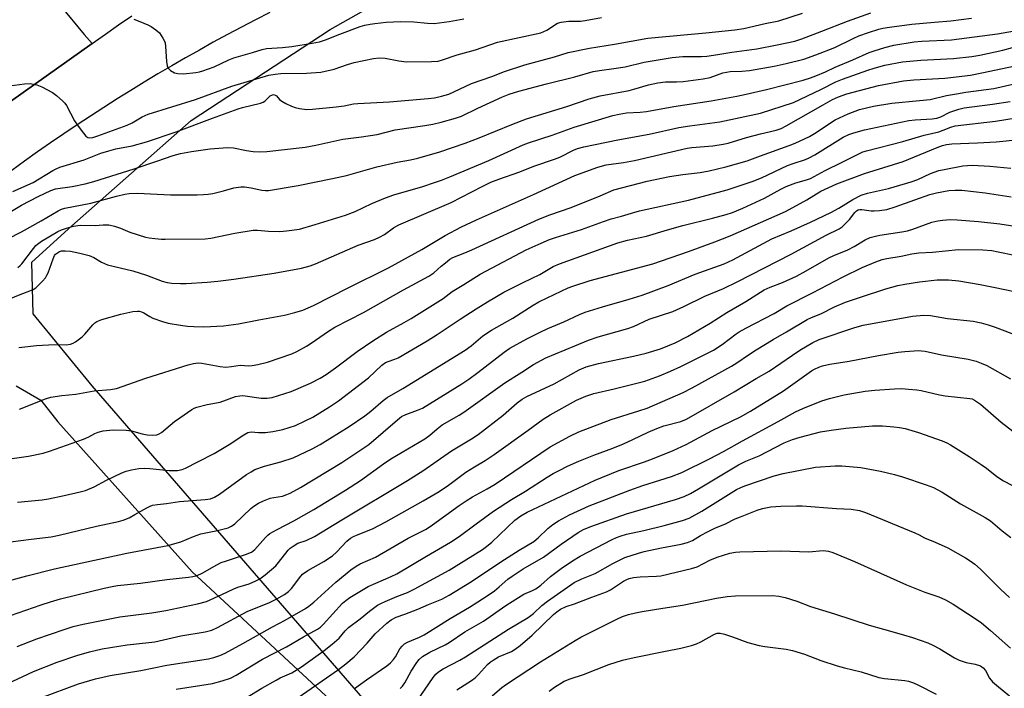
# Model space of a CAD drawing. Units: inches. Extents: x 1261770 to 1267770, y 589449 to 593450.
# Drawn here: x 1264897 to 1265202, y 589971 to 590179 of the extents above; entities that cross this region are included whole.
import ezdxf

# ---------------------------------------------------------------- set-up
doc = ezdxf.new("R2010")
doc.units = ezdxf.units.IN
doc.header["$MEASUREMENT"] = 0
for name, color, linetype in [('NTRL-Farm Land', 3, 'Continuous'), ('NTRL-Trees', 3, 'Continuous'), ('TRANS-Road', 130, 'Continuous'), ('Undefined', 1, 'Continuous')]:
    doc.layers.add(name, color=color, linetype=linetype)

msp = doc.modelspace()

# ---------------------------------------------------------------- linework, layer by layer
at = {"layer": 'NTRL-Farm Land'}
msp.add_lwpolyline([(1264895.92, 590065.35), (1264903.58, 590060.88), (1264908.86, 590054.14), (1264950.47, 590007.61), (1265004.81, 589957.26), (1265026.65, 589928.72), (1265034.97, 589919.18), (1265042.72, 589905.65), (1265046.42, 589900.35), (1265056.59, 589897.26), (1265064.76, 589897.83), (1265096.1, 589907.16), (1265125.08, 589915.38), (1265154.79, 589921.64), (1265185.91, 589922.41), (1265228.76, 589910.07)], dxfattribs=at)
at = {"layer": 'NTRL-Trees'}
msp.add_lwpolyline([(1265832, 589897.6), (1265759.63, 589902.32), (1265677.66, 589970.41), (1265583.08, 590015.81), (1265497.33, 590044.82), (1265407.79, 590042.3), (1265310.9, 590004.89), (1265301.86, 589946.45), (1265269.07, 589918.71), (1265204.76, 589922.49), (1265107.31, 589928.23), (1265033.59, 589933.55), (1264919.51, 590065.35), (1264901.22, 590087.7), (1264900.77, 590103.69), (1264913.15, 590115.01), (1264950.22, 590147.69), (1264993.27, 590175.92), (1265037.84, 590201.11)], dxfattribs=at)
at = {"layer": 'TRANS-Road'}
for points in [[(1264974.58, 590181.14), (1264970.18, 590178.88), (1264965.79, 590176.6), (1264961.43, 590174.28), (1264957.08, 590171.91), (1264952.76, 590169.51), (1264948.45, 590167.08), (1264944.17, 590164.6), (1264939.91, 590162.09), (1264935.67, 590159.54), (1264931.46, 590156.96), (1264927.26, 590154.34), (1264923.09, 590151.69), (1264918.94, 590148.99), (1264914.81, 590146.27), (1264910.71, 590143.51), (1264906.63, 590140.71), (1264902.58, 590137.87), (1264898.55, 590135.01), (1264894.54, 590132.11)], [(1264463.12, 589582.18), (1264518.65, 589668.41), (1264582.11, 589768.7), (1264645.11, 589865.11), (1264683.06, 589923.11), (1264711.65, 589967.23), (1264736.62, 590003.94), (1264762.3, 590036.7), (1264787.15, 590066.11), (1264811.47, 590089.21), (1264847.69, 590117.2), (1264867.78, 590133.36), (1264883.71, 590146.18), (1264919.54, 590171.57), (1264923.6, 590174.45), (1264927.69, 590177.28), (1264931.82, 590180.07)]]:
    msp.add_lwpolyline(points, dxfattribs=at)
msp.add_polyline3d([(1264909.67, 590183.26, 0), (1264917, 590174.32, 0), (1264919.54, 590171.57, 0), (1264883.71, 590146.18, 0), (1264867.78, 590133.36, 0), (1264869.6, 590139.61, 0), (1264868.89, 590147.77, 0), (1264867.73, 590155.58, 0), (1264866.27, 590159.7, 0), (1264860.62, 590166.84, 0), (1264851.64, 590173.09, 0), (1264838.74, 590178.27, 0), (1264835.46, 590178.94, 0)], dxfattribs=at)
at = {"layer": 'Undefined'}
for points, elevation in [([(1264887.83, 590115.62), (1264897.62, 590121.38), (1264902.77, 590124.05), (1264906.64, 590125.93), (1264908.12, 590126.4), (1264913.3, 590127.18), (1264917.33, 590128.02), (1264920.03, 590128.72), (1264932.57, 590132.63), (1264939.57, 590134.99), (1264944.6, 590136.78), (1264946.88, 590137.44), (1264950.26, 590138.06), (1264956.14, 590138.86), (1264961.52, 590139.22), (1264963.38, 590139.11), (1264967.4, 590138.3), (1264969.4, 590138.05), (1264971.42, 590137.9), (1264973.63, 590138.01), (1264985.53, 590139.36), (1264988.92, 590139.96), (1264997.3, 590141.88), (1265003.05, 590142.54), (1265007.87, 590143.25), (1265013.51, 590144.74), (1265022.72, 590146.05), (1265025.18, 590146.51), (1265027.73, 590147.08), (1265032.19, 590148.33), (1265034.07, 590148.98), (1265039.09, 590151.45), (1265046.75, 590154.95), (1265048.79, 590155.77), (1265051.8, 590156.69), (1265060.42, 590159.05), (1265069.23, 590161.2), (1265074.92, 590162.82), (1265076.81, 590163.2), (1265081.3, 590163.74), (1265084.81, 590164.26), (1265090.75, 590165.7), (1265099.38, 590167.19), (1265102.68, 590167.52), (1265108.53, 590167.49), (1265110.17, 590167.59), (1265113.6, 590168.1), (1265117.92, 590168.88), (1265125.62, 590169.87), (1265132.01, 590171.07), (1265137.4, 590172.3), (1265139.56, 590172.94), (1265145.78, 590175.32), (1265153.76, 590178.49), (1265161.05, 590181.08)], 634), ([(1264890.67, 590157.97), (1264898.48, 590159.05), (1264900.27, 590159.07), (1264902.3, 590158.73), (1264903.9, 590158.05), (1264907.25, 590156.28), (1264908.44, 590155.4), (1264910.44, 590153.62), (1264911.03, 590152.97), (1264911.52, 590152.25), (1264914.04, 590147.58), (1264915.18, 590145.84), (1264916.78, 590143.67), (1264917.52, 590142.79), (1264918.15, 590142.35), (1264918.62, 590142.28), (1264919.67, 590142.41), (1264921.3, 590142.86), (1264930.34, 590146.16), (1264931.93, 590146.9), (1264935.04, 590148.82), (1264936.87, 590149.6), (1264951.51, 590154.18), (1264962.79, 590158.34), (1264974.31, 590161.72), (1264976.27, 590162.05), (1264977.98, 590162.22), (1264985.94, 590162.33), (1264990.47, 590162.65), (1264994.6, 590163.61), (1264998.67, 590165.04), (1265000.78, 590165.67), (1265006.81, 590166.85), (1265008.54, 590167.09), (1265010.4, 590167.01), (1265014.62, 590166.14), (1265016.97, 590165.88), (1265024.72, 590165.94), (1265026.78, 590166.08), (1265028.17, 590166.42), (1265032.66, 590168.02), (1265038.38, 590169.54), (1265045.24, 590171.92), (1265058.71, 590174.88), (1265060.53, 590175.62), (1265063.84, 590177.79), (1265065.01, 590178.19), (1265067.33, 590178.43), (1265070.94, 590178.5), (1265072.36, 590178.62), (1265077.52, 590179.6)], 630), ([(1264893.37, 590110.92), (1264897.6, 590113.15), (1264903.69, 590116.49), (1264908.97, 590119.65), (1264910.04, 590120.16), (1264911.01, 590120.48), (1264919.06, 590122.01), (1264927.04, 590124.16), (1264929.6, 590124.76), (1264931.03, 590125), (1264933.69, 590125.11), (1264937.55, 590124.85), (1264943.82, 590124.61), (1264952.03, 590124.6), (1264954.01, 590124.66), (1264955.47, 590124.79), (1264956.9, 590125.04), (1264960.28, 590125.84), (1264963.39, 590126.74), (1264965.58, 590127.11), (1264966.75, 590127.07), (1264968.79, 590126.8), (1264972.15, 590126.03), (1264973.31, 590125.93), (1264974.17, 590125.95), (1264983.35, 590127.49), (1264994.09, 590129.61), (1264998.35, 590130.61), (1265007.79, 590133.27), (1265014.06, 590134.7), (1265018.2, 590135.43), (1265020.47, 590135.91), (1265027.37, 590137.96), (1265035.16, 590140.59), (1265039.53, 590142.29), (1265049.63, 590146.41), (1265054.26, 590148.11), (1265066.74, 590151.98), (1265073.65, 590154.31), (1265077.04, 590155.29), (1265086.07, 590156.98), (1265087.47, 590157.33), (1265092.09, 590158.75), (1265094.91, 590159.33), (1265097.34, 590159.65), (1265100.77, 590159.65), (1265102.81, 590159.74), (1265108.96, 590160.57), (1265111.19, 590161.03), (1265115.13, 590162.4), (1265116.24, 590162.68), (1265117.4, 590162.84), (1265120.99, 590162.95), (1265123.39, 590163.18), (1265131, 590164.53), (1265134.75, 590165.35), (1265140.21, 590166.71), (1265143.97, 590167.96), (1265149.85, 590170.31), (1265155.49, 590173.11), (1265157.31, 590173.89), (1265160.26, 590174.98), (1265163.52, 590176), (1265164.73, 590176.3), (1265166.85, 590176.64), (1265173.74, 590177.51), (1265180.73, 590178.19), (1265185.85, 590178.54), (1265192.19, 590179.37)], 636), ([(1264894.89, 590125.58), (1264901.22, 590128.36), (1264907.31, 590132.09), (1264908.35, 590132.64), (1264909.44, 590133.12), (1264916.99, 590135.49), (1264922.2, 590137.48), (1264924.63, 590138.26), (1264926.85, 590138.81), (1264931.95, 590139.82), (1264936.33, 590141.02), (1264945.52, 590144.17), (1264956.81, 590148.37), (1264964.75, 590151.22), (1264966.16, 590151.65), (1264971.76, 590153.06), (1264972.54, 590153.36), (1264973.01, 590153.63), (1264974.68, 590155.3), (1264975.39, 590155.65), (1264975.79, 590155.68), (1264976.25, 590155.54), (1264976.65, 590155.26), (1264977.65, 590154.13), (1264978.28, 590153.62), (1264979.52, 590152.94), (1264981.35, 590152.11), (1264982.43, 590151.71), (1264983.82, 590151.34), (1264986.11, 590151.09), (1264987.86, 590151.16), (1264995.14, 590151.85), (1264997.62, 590152.18), (1265000.54, 590152.76), (1265001.9, 590152.94), (1265011.76, 590153.42), (1265023.76, 590154.43), (1265025.68, 590154.66), (1265027.9, 590155.14), (1265030.16, 590155.84), (1265031.71, 590156.5), (1265037.15, 590159.13), (1265043.41, 590161.26), (1265047.43, 590162.8), (1265053.73, 590164.87), (1265062.87, 590167.4), (1265067.14, 590168.76), (1265073.78, 590170.07), (1265081.47, 590171.31), (1265091.85, 590173.14), (1265104.16, 590174.34), (1265109.8, 590174.8), (1265118.82, 590175.77), (1265121.6, 590176.23), (1265128.23, 590177.75), (1265132.46, 590178.6), (1265139.82, 590180.9)], 632), ([(1264932.41, 590179.03), (1264934.33, 590178.36), (1264936.75, 590177.34), (1264937.78, 590176.8), (1264939.24, 590175.79), (1264940.35, 590174.82), (1264941.45, 590173.23), (1264941.83, 590172.5), (1264942.1, 590171.72), (1264942.24, 590170.6), (1264942.53, 590165.99), (1264942.76, 590164.59), (1264943.05, 590163.85), (1264943.8, 590163.12), (1264944.99, 590162.46), (1264946.08, 590162.21), (1264947.8, 590162.13), (1264951.62, 590162.51), (1264952.77, 590162.73), (1264953.86, 590163.05), (1264957.36, 590164.24), (1264961.89, 590166.45), (1264963.43, 590167.13), (1264969.21, 590168.76), (1264972.24, 590169.71), (1264973.57, 590169.93), (1264978.55, 590170.31), (1264981.38, 590170.61), (1264987.76, 590171.58), (1264989.99, 590172.04), (1264991.85, 590172.62), (1264996.27, 590174.4), (1265002.67, 590176.78), (1265004.07, 590177.21), (1265005.74, 590177.57), (1265007.17, 590177.78), (1265010.64, 590178.1), (1265015.22, 590178.36), (1265019.31, 590178.28), (1265023.53, 590177.84), (1265025.6, 590177.78), (1265030.25, 590178.37), (1265034.81, 590179.17)], 628), ([(1264896.4, 590102.09), (1264897.2, 590102.62), (1264897.73, 590103.17), (1264901.26, 590107.92), (1264902.03, 590108.82), (1264902.56, 590109.32), (1264903.78, 590110.16), (1264908.9, 590113.23), (1264909.99, 590113.75), (1264911.57, 590114.28), (1264913.75, 590114.86), (1264915.76, 590115.16), (1264920.39, 590115.09), (1264922.94, 590115.32), (1264924.72, 590115.26), (1264926.39, 590114.87), (1264928.27, 590114.19), (1264931.18, 590112.99), (1264936.05, 590111.5), (1264937.2, 590111.26), (1264938.93, 590111.03), (1264940.96, 590110.82), (1264942.15, 590110.79), (1264954.51, 590110.95), (1264956.26, 590111.16), (1264963.78, 590112.67), (1264969.46, 590113.6), (1264970.77, 590113.61), (1264974.18, 590113.27), (1264977.73, 590113.25), (1264979.77, 590113.39), (1264983.79, 590113.96), (1264988.66, 590115.33), (1264998.06, 590118.31), (1265001.07, 590119.43), (1265006.29, 590121.91), (1265010.52, 590123.7), (1265013.02, 590124.55), (1265022.01, 590127.21), (1265025.67, 590128.37), (1265027.8, 590129.14), (1265030.47, 590130.17), (1265042.55, 590135.26), (1265053.14, 590140.14), (1265054.79, 590140.75), (1265062.19, 590143.12), (1265069.04, 590145.55), (1265081.01, 590149.17), (1265082.95, 590149.64), (1265085.21, 590150.01), (1265089.48, 590150.24), (1265091.4, 590150.45), (1265099.87, 590152.01), (1265111.5, 590153.78), (1265119.49, 590155.2), (1265122.37, 590155.79), (1265128.61, 590157.26), (1265140.04, 590160.18), (1265142.3, 590160.83), (1265143.96, 590161.45), (1265146.92, 590162.77), (1265149.92, 590164.22), (1265155.38, 590166.51), (1265160.45, 590168.76), (1265162.03, 590169.3), (1265165.32, 590170.27), (1265168.13, 590170.96), (1265174.45, 590172.05), (1265176.83, 590172.24), (1265186.05, 590172.68), (1265200.26, 590174.54), (1265207.28, 590175.78)], 638), ([(1264892.41, 590091.68), (1264897.14, 590093.69), (1264900.19, 590094.79), (1264901.25, 590095.26), (1264901.98, 590095.72), (1264902.64, 590096.3), (1264904.09, 590097.77), (1264905.04, 590098.88), (1264905.48, 590099.61), (1264905.82, 590100.38), (1264907.36, 590104.69), (1264907.83, 590105.71), (1264908.14, 590106.13), (1264908.71, 590106.64), (1264909.41, 590107.02), (1264909.95, 590107.17), (1264911.09, 590107.25), (1264912.83, 590107.1), (1264915.71, 590106.46), (1264918.54, 590105.71), (1264920.02, 590105.17), (1264922.39, 590103.65), (1264924.26, 590102.83), (1264932.15, 590100.97), (1264936.36, 590099.66), (1264941.22, 590097.78), (1264942.78, 590097.37), (1264944.17, 590097.17), (1264946.85, 590097.07), (1264948.65, 590097.1), (1264955.22, 590097.47), (1264958.44, 590097.79), (1264963.4, 590098.4), (1264976, 590100.3), (1264984.41, 590101.81), (1264987.15, 590102.57), (1264988.76, 590103.14), (1265002.03, 590108.97), (1265007.05, 590110.77), (1265008.67, 590111.42), (1265010.15, 590112.23), (1265012.98, 590114.36), (1265014.6, 590115.32), (1265030.86, 590122.19), (1265040.49, 590127.2), (1265043.18, 590128.48), (1265045.68, 590129.45), (1265052.16, 590131.74), (1265056.52, 590133.44), (1265062.93, 590135.61), (1265064.54, 590136.31), (1265068.76, 590138.42), (1265070.08, 590138.97), (1265071.99, 590139.49), (1265082.5, 590141.63), (1265092.24, 590143.39), (1265101.46, 590145.43), (1265104.85, 590146.02), (1265114.18, 590147.27), (1265126.83, 590149.9), (1265137, 590153.22), (1265145.51, 590157.28), (1265150.11, 590159.6), (1265152.21, 590160.48), (1265160.13, 590163.29), (1265162.05, 590163.88), (1265165.37, 590164.76), (1265170.86, 590165.85), (1265176.47, 590166.35), (1265186.68, 590166.84), (1265192.36, 590167.51), (1265194.83, 590167.94), (1265201.93, 590169.44), (1265207.98, 590171.08)], 640), ([(1264896.73, 590077.18), (1264902.22, 590077.83), (1264907.83, 590078.12), (1264911.49, 590078.07), (1264912.83, 590078.26), (1264913.59, 590078.59), (1264914.33, 590079.02), (1264916.44, 590080.48), (1264917.26, 590081.31), (1264919.69, 590084.3), (1264920.31, 590084.87), (1264920.97, 590085.29), (1264922.55, 590085.9), (1264928.41, 590087.55), (1264932.11, 590088.35), (1264933.54, 590088.52), (1264934.07, 590088.49), (1264934.81, 590088.32), (1264935.53, 590088.01), (1264937.39, 590086.84), (1264938.34, 590086.36), (1264941.36, 590085.28), (1264943.06, 590084.82), (1264946.86, 590084.17), (1264949.1, 590083.87), (1264951.03, 590083.71), (1264954.15, 590083.63), (1264960.21, 590083.97), (1264964.89, 590084.54), (1264971.22, 590085.81), (1264979.16, 590087.25), (1264982.4, 590088.06), (1264984.82, 590088.84), (1264988.16, 590090.27), (1264998.87, 590095.74), (1265011.37, 590101.89), (1265021.72, 590107.63), (1265028.94, 590111.99), (1265034.1, 590114.65), (1265038.7, 590116.81), (1265056.35, 590124.68), (1265069.19, 590130.61), (1265076.37, 590133.18), (1265078.91, 590133.88), (1265084.28, 590134.6), (1265087.71, 590135.18), (1265104.05, 590139.1), (1265105.52, 590139.27), (1265112.05, 590139.76), (1265115.16, 590140.25), (1265116.76, 590140.66), (1265122.49, 590142.4), (1265126.74, 590143.5), (1265131.61, 590144.61), (1265133.19, 590145.19), (1265134.73, 590145.95), (1265146.19, 590152.53), (1265149.15, 590154.12), (1265151.03, 590155.01), (1265153.55, 590155.88), (1265163.34, 590158.45), (1265171.19, 590159.9), (1265174.36, 590160.26), (1265183.99, 590160.78), (1265191.9, 590161.74), (1265195.48, 590162.41), (1265205.82, 590164.6)], 642), ([(1264897.01, 590058.06), (1264905.04, 590061.27), (1264906.69, 590061.79), (1264910.05, 590062.34), (1264914.46, 590062.79), (1264920.17, 590063.76), (1264925.17, 590064.17), (1264927.02, 590064.54), (1264936.12, 590067.71), (1264949.32, 590071.86), (1264950.98, 590072.3), (1264952.41, 590072.43), (1264953.55, 590072.39), (1264959.22, 590071.32), (1264960.96, 590071.16), (1264962.67, 590071.29), (1264965.36, 590071.72), (1264968.05, 590071.57), (1264969.17, 590071.62), (1264970.85, 590071.94), (1264973.9, 590072.68), (1264981.39, 590075.26), (1264982.96, 590076), (1264986.02, 590077.62), (1264987.47, 590078.55), (1264992.79, 590082.32), (1264994.76, 590083.53), (1265003.62, 590088.07), (1265016.05, 590095.16), (1265023.96, 590099.33), (1265025.5, 590100.43), (1265027.7, 590102.42), (1265029.06, 590103.53), (1265030.47, 590104.58), (1265031.4, 590105.13), (1265035.07, 590106.57), (1265037.24, 590107.51), (1265058.03, 590117.04), (1265061.42, 590118.36), (1265068.06, 590120.66), (1265077.04, 590124.29), (1265081.34, 590126.13), (1265091.64, 590128.79), (1265098.59, 590130.23), (1265102.66, 590130.92), (1265108.1, 590131.5), (1265110.83, 590132), (1265116.05, 590133.22), (1265122.69, 590135.1), (1265126.79, 590136.65), (1265135.7, 590139.84), (1265137.55, 590140.59), (1265140.46, 590141.92), (1265142.02, 590142.69), (1265143.53, 590143.58), (1265149.92, 590147.82), (1265153.93, 590149.73), (1265157.49, 590151.01), (1265161.82, 590152.06), (1265167.56, 590153.06), (1265176.08, 590153.8), (1265179.44, 590154.17), (1265184.53, 590155.37), (1265187.59, 590155.94), (1265190.49, 590156.42), (1265199.19, 590157.57), (1265210.98, 590160.28)], 644), ([(1264888.72, 590042), (1264899.79, 590043.52), (1264904.32, 590044.47), (1264906.25, 590045.02), (1264916.86, 590048.82), (1264918.42, 590049.49), (1264920.31, 590050.53), (1264921.33, 590051), (1264922.96, 590051.38), (1264926.06, 590051.67), (1264930.09, 590051.57), (1264931.72, 590051.32), (1264934.97, 590050.45), (1264936.61, 590050.12), (1264938.3, 590049.98), (1264939.6, 590050.17), (1264940.32, 590050.44), (1264941.04, 590050.89), (1264945.04, 590054.22), (1264946.68, 590055.45), (1264950.38, 590057.96), (1264951.15, 590058.4), (1264951.96, 590058.73), (1264955.15, 590059.54), (1264959.2, 590060.28), (1264964, 590061.98), (1264965.28, 590062.27), (1264966.06, 590062.32), (1264966.94, 590062.24), (1264971.96, 590061.49), (1264973.67, 590061.52), (1264975.37, 590061.74), (1264981.2, 590063.53), (1264987.25, 590066.15), (1264990.24, 590067.7), (1264992.1, 590068.87), (1264994.96, 590070.91), (1265001.67, 590076.02), (1265006.51, 590079.34), (1265010.81, 590081.98), (1265016.24, 590084.95), (1265018.4, 590086.23), (1265028.37, 590092.45), (1265031.14, 590094.55), (1265034.81, 590096.75), (1265039.82, 590099.93), (1265041.58, 590100.93), (1265054.06, 590107.48), (1265058.72, 590109.6), (1265061.38, 590110.7), (1265063.24, 590111.35), (1265071.24, 590113.82), (1265078.05, 590116.34), (1265080.45, 590117.12), (1265083.7, 590117.93), (1265086.81, 590118.9), (1265089.28, 590119.59), (1265104.42, 590122.89), (1265116.4, 590126.15), (1265124.19, 590128.71), (1265127.07, 590129.87), (1265135.19, 590133.63), (1265136.97, 590134.31), (1265140.76, 590135.56), (1265141.93, 590136.05), (1265143.63, 590137.01), (1265152.47, 590142.49), (1265154.17, 590143.32), (1265155.72, 590143.86), (1265159.02, 590144.7), (1265172.81, 590147.61), (1265174.8, 590147.86), (1265180.06, 590148.14), (1265181.5, 590148.33), (1265182.67, 590148.76), (1265185.53, 590150.21), (1265188.35, 590151.18), (1265189.94, 590151.6), (1265198.71, 590152.71), (1265204.25, 590153.56)], 646), ([(1264896.31, 590029.28), (1264903.99, 590029.97), (1264905.97, 590030.29), (1264910.81, 590031.26), (1264915.77, 590032.42), (1264917.43, 590032.91), (1264920.13, 590033.95), (1264923.98, 590036.08), (1264928.73, 590038.33), (1264930.08, 590038.85), (1264931.75, 590039.26), (1264933.99, 590039.69), (1264935.65, 590039.8), (1264937.35, 590039.72), (1264943.35, 590039.08), (1264946.01, 590039.09), (1264947.46, 590039.35), (1264948.44, 590039.76), (1264952.26, 590041.79), (1264957.33, 590044.34), (1264962, 590047.14), (1264966.59, 590050.14), (1264967.81, 590050.83), (1264968.32, 590051), (1264968.86, 590051.06), (1264971.07, 590050.83), (1264973.23, 590050.9), (1264975.54, 590051.21), (1264978.62, 590051.81), (1264980.59, 590052.38), (1264982.52, 590053.06), (1264985.61, 590054.45), (1264987.97, 590055.66), (1264993.15, 590058.78), (1264995.89, 590060.64), (1265005.18, 590067.86), (1265009.35, 590071.69), (1265010.53, 590072.56), (1265011.27, 590072.92), (1265013.38, 590073.56), (1265014.42, 590074.04), (1265023.45, 590079.3), (1265026.55, 590081.25), (1265033.61, 590086.01), (1265038.61, 590089.21), (1265042.11, 590091.38), (1265047.2, 590094.36), (1265053.18, 590097.42), (1265058.3, 590099.89), (1265062.53, 590102.31), (1265064.49, 590103.22), (1265082.56, 590109.72), (1265085.59, 590110.48), (1265091.42, 590111.75), (1265097.97, 590113.74), (1265102.74, 590115.1), (1265111.89, 590117.33), (1265116.17, 590118.49), (1265118.14, 590119.15), (1265121.3, 590120.46), (1265127.98, 590123.54), (1265133.05, 590126.35), (1265134.77, 590127.21), (1265137.76, 590128.35), (1265141.01, 590129.2), (1265142.28, 590129.67), (1265146.82, 590132.16), (1265152.12, 590134.69), (1265157.52, 590137.44), (1265158.58, 590137.91), (1265159.62, 590138.26), (1265170.94, 590141.1), (1265177.52, 590143.12), (1265182.14, 590144.15), (1265183.43, 590144.59), (1265185.78, 590145.61), (1265187.12, 590145.98), (1265199.72, 590147.45), (1265209.88, 590149.08)], 648), ([(1264894.15, 590016.92), (1264900.61, 590017.78), (1264906.74, 590018.47), (1264909.25, 590019), (1264920.8, 590021.83), (1264927.69, 590023.27), (1264929.09, 590023.64), (1264930.95, 590024.4), (1264932.78, 590025.39), (1264936.41, 590027.51), (1264937.46, 590028.01), (1264938.23, 590028.26), (1264939.81, 590028.54), (1264942.51, 590028.78), (1264946.54, 590029.44), (1264954.6, 590030.02), (1264956.18, 590030.3), (1264957.4, 590030.82), (1264959.04, 590031.77), (1264967.4, 590037.8), (1264968.79, 590038.69), (1264969.98, 590039.34), (1264972.95, 590040.43), (1264978.01, 590041.72), (1264981.8, 590042.98), (1264987.74, 590045.77), (1264990.25, 590047.13), (1264999.18, 590052.74), (1265004.08, 590056.03), (1265005.96, 590057.47), (1265009.78, 590060.76), (1265011.04, 590061.71), (1265015.9, 590064.55), (1265035.16, 590076.42), (1265037.03, 590077.79), (1265040.66, 590080.82), (1265043.32, 590082.59), (1265049.94, 590086.33), (1265056.33, 590090.33), (1265058.08, 590091.35), (1265060.59, 590092.65), (1265067.12, 590095.68), (1265068.63, 590096.24), (1265073.97, 590097.96), (1265093.42, 590103.21), (1265104.45, 590106.97), (1265112.63, 590110), (1265117.38, 590111.91), (1265134.58, 590119.46), (1265141.12, 590123.07), (1265145.48, 590125.76), (1265150.48, 590128.04), (1265159.01, 590131.16), (1265171.06, 590134.97), (1265181.61, 590139.31), (1265183.2, 590139.9), (1265184.44, 590140.21), (1265186.18, 590140.44), (1265194.11, 590140.71), (1265199.85, 590140.99), (1265206.97, 590141.74)], 650), ([(1264891.28, 590004.26), (1264899.2, 590006.44), (1264907.79, 590008.56), (1264930.24, 590013.39), (1264942.92, 590015.8), (1264947.05, 590016.98), (1264950.94, 590018.58), (1264953.19, 590019.39), (1264958.41, 590020.48), (1264961.71, 590021.31), (1264962.7, 590021.75), (1264963.8, 590022.49), (1264968.74, 590027.25), (1264969.67, 590027.97), (1264971.14, 590028.88), (1264972.66, 590029.66), (1264974.75, 590030.48), (1264975.81, 590030.73), (1264978.55, 590031.14), (1264979.9, 590031.57), (1264980.93, 590032.03), (1264984.08, 590033.8), (1264996.92, 590041.54), (1265003.46, 590045.84), (1265005.27, 590047.11), (1265014.16, 590054.76), (1265015.47, 590055.78), (1265016.74, 590056.48), (1265020.39, 590057.74), (1265021.94, 590058.45), (1265034.13, 590065.99), (1265036.32, 590067.42), (1265039.14, 590069.43), (1265047.29, 590075.73), (1265049.09, 590076.97), (1265054.28, 590079.88), (1265058.47, 590081.97), (1265060.83, 590083.09), (1265065.8, 590085.21), (1265070.61, 590087.48), (1265072.44, 590088.17), (1265077.82, 590089.86), (1265086.09, 590092.23), (1265090.12, 590093.48), (1265098.19, 590096.47), (1265106.49, 590099.92), (1265115.55, 590103.19), (1265118.18, 590104.42), (1265130.34, 590110.92), (1265136.33, 590113.45), (1265142.28, 590116.14), (1265148.58, 590119.12), (1265151.09, 590120.44), (1265155.44, 590123.14), (1265158.05, 590124.44), (1265159.94, 590125.05), (1265166.53, 590126.57), (1265173.53, 590128.58), (1265175.57, 590129.34), (1265179.47, 590131.15), (1265182.11, 590132.08), (1265183.79, 590132.49), (1265189.52, 590133.56), (1265191.02, 590133.73), (1265192.57, 590133.77), (1265197.97, 590133.46), (1265204.43, 590132.87)], 652), ([(1264894.2, 589994.06), (1264903.64, 589997.38), (1264906.62, 589998.35), (1264909.64, 589999.22), (1264923.27, 590002.58), (1264925.73, 590003.1), (1264927.41, 590003.35), (1264934.48, 590004.14), (1264942.69, 590005.26), (1264949.41, 590005.93), (1264950.77, 590006.17), (1264952.08, 590006.53), (1264953.58, 590007.23), (1264958.18, 590009.83), (1264959.49, 590010.49), (1264961.15, 590011.09), (1264967.06, 590012.97), (1264968.9, 590013.75), (1264969.99, 590014.6), (1264973.22, 590018.26), (1264974, 590019.01), (1264974.64, 590019.48), (1264976.86, 590020.74), (1264982, 590023.4), (1264988.3, 590026.96), (1264998.08, 590033.01), (1265002.69, 590036), (1265009.83, 590041.14), (1265012.12, 590042.67), (1265022.73, 590048.92), (1265024.24, 590050.02), (1265026.52, 590051.98), (1265028.09, 590053.19), (1265033.34, 590056.19), (1265034.79, 590057.13), (1265047.45, 590066.25), (1265052.76, 590069.56), (1265056.36, 590071.94), (1265060.24, 590073.99), (1265069.17, 590077.78), (1265073.42, 590079.51), (1265076.44, 590080.49), (1265085.69, 590083.09), (1265087.45, 590083.77), (1265092.23, 590085.96), (1265099.63, 590088.39), (1265103.06, 590089.9), (1265109.57, 590093.17), (1265115.28, 590095.55), (1265119.52, 590097.64), (1265136.26, 590106.21), (1265147.15, 590112.04), (1265151.19, 590114.04), (1265152.14, 590114.7), (1265153.2, 590115.68), (1265154.39, 590116.96), (1265156.03, 590119.1), (1265156.55, 590119.57), (1265157.09, 590119.88), (1265157.64, 590120.02), (1265158.2, 590120.04), (1265161.13, 590119.65), (1265162, 590119.6), (1265163.73, 590119.73), (1265166.02, 590120.06), (1265168.53, 590120.82), (1265174.61, 590122.98), (1265179.26, 590124.71), (1265181.4, 590125.25), (1265185.22, 590125.95), (1265187.21, 590126.08), (1265189.21, 590126.06), (1265196.42, 590125.22), (1265204.49, 590123.99)], 654), ([(1264896.19, 589984.47), (1264902.38, 589986.84), (1264910.81, 589989.79), (1264913.61, 589990.69), (1264916.67, 589991.44), (1264928.07, 589993.69), (1264937.99, 589994.91), (1264942.31, 589995.65), (1264952.22, 589997.74), (1264955, 589998.47), (1264959.77, 590000.56), (1264963.39, 590002.35), (1264964.69, 590002.85), (1264968.23, 590003.95), (1264970.29, 590004.83), (1264971.53, 590005.47), (1264973.15, 590006.69), (1264976.47, 590009.53), (1264977.33, 590010.52), (1264980.26, 590014.38), (1264980.87, 590014.97), (1264981.8, 590015.64), (1264983.3, 590016.48), (1264985.91, 590017.34), (1264988.51, 590018.6), (1264996.9, 590023.79), (1265017.32, 590035.92), (1265022.01, 590038.98), (1265030.95, 590045.16), (1265037.2, 590048.86), (1265039.25, 590050.2), (1265046.93, 590056.19), (1265051.3, 590060.08), (1265052.82, 590061.17), (1265054.36, 590062), (1265062.79, 590066), (1265070.52, 590070.29), (1265072.73, 590071.18), (1265076.53, 590072.22), (1265087.45, 590074.49), (1265091.34, 590075.44), (1265095.74, 590076.84), (1265100.35, 590078.71), (1265104.2, 590080.67), (1265111.15, 590084.73), (1265116.33, 590088.06), (1265122.26, 590091.52), (1265127.93, 590095.06), (1265129.8, 590095.94), (1265133.59, 590097.39), (1265137.95, 590099.38), (1265141, 590100.98), (1265147.95, 590105.06), (1265149.52, 590105.8), (1265153.9, 590107.55), (1265155.84, 590108.59), (1265159.3, 590110.62), (1265160.84, 590111.31), (1265162.43, 590111.8), (1265163.81, 590112.11), (1265170.66, 590113.12), (1265172.38, 590113.45), (1265174.06, 590113.95), (1265179.9, 590116.09), (1265181.82, 590116.55), (1265183.21, 590116.77), (1265185.75, 590116.88), (1265187.81, 590116.8), (1265194.39, 590116.27), (1265201.07, 590115.59), (1265209.56, 590114.2)], 656), ([(1264893.09, 589972.88), (1264901.35, 589976.71), (1264908.64, 589979.6), (1264914.79, 589981.7), (1264918.63, 589982.79), (1264922.56, 589983.72), (1264930.36, 589984.98), (1264937.03, 589985.67), (1264938.95, 589985.93), (1264947.01, 589987.73), (1264954.54, 589989.01), (1264956.61, 589989.55), (1264958.37, 589990.35), (1264967.56, 589995.32), (1264974.48, 589998.1), (1264976.82, 589999.29), (1264979.12, 590000.57), (1264980.36, 590001.48), (1264981.36, 590002.49), (1264982.05, 590003.35), (1264983.77, 590005.82), (1264984.71, 590006.87), (1264986.4, 590008.04), (1264991.37, 590010.81), (1264994.03, 590012.61), (1264995.32, 590013.76), (1264998.48, 590017.11), (1264999.65, 590018.07), (1265000.53, 590018.58), (1265001.48, 590019.02), (1265006.48, 590021), (1265010.63, 590023.15), (1265022.19, 590029.65), (1265027.15, 590032.55), (1265030.03, 590034.47), (1265035.42, 590038.56), (1265038.1, 590040.25), (1265041.43, 590042.18), (1265044.15, 590043.98), (1265054.71, 590051.53), (1265059.35, 590055), (1265061.52, 590056.33), (1265069.67, 590060.93), (1265072.59, 590062.15), (1265075.05, 590062.98), (1265081.4, 590064.37), (1265090.92, 590066.79), (1265095.44, 590068.44), (1265098.83, 590069.84), (1265102.07, 590071.28), (1265112.2, 590076.44), (1265114.89, 590078.15), (1265119.25, 590081.48), (1265120.2, 590082.13), (1265122.19, 590083.22), (1265131.04, 590087.74), (1265134.98, 590090.17), (1265142.95, 590094.18), (1265152.42, 590099.15), (1265158.32, 590102), (1265162.56, 590103.82), (1265164.55, 590104.47), (1265165.96, 590104.83), (1265170.42, 590105.57), (1265173.71, 590106.23), (1265175.92, 590106.54), (1265180.09, 590106.82), (1265188.25, 590107.58), (1265195.71, 590107.54), (1265198.56, 590107.27), (1265200.55, 590106.93), (1265205.53, 590105.86)], 658), ([(1264903.6, 589968.53), (1264915.23, 589972.86), (1264920.5, 589974.39), (1264925.08, 589975.47), (1264934.62, 589976.98), (1264942.71, 589978.64), (1264955.59, 589980.67), (1264957.27, 589981.06), (1264959.12, 589981.68), (1264960.71, 589982.43), (1264966.2, 589985.35), (1264975.44, 589990.54), (1264979.41, 589992.65), (1264985.69, 589996.28), (1264986.72, 589997), (1264988.24, 589998.26), (1264995.06, 590004.47), (1264999.75, 590008.23), (1265001.35, 590009.4), (1265002.59, 590010.09), (1265007.33, 590012.15), (1265017.48, 590018.08), (1265021.68, 590020.11), (1265023.13, 590020.9), (1265025.04, 590022.16), (1265033.37, 590028.19), (1265035.54, 590029.67), (1265037.49, 590030.86), (1265042.04, 590033.34), (1265044.47, 590034.81), (1265061.53, 590046.41), (1265067.65, 590049.74), (1265070.48, 590051.02), (1265080.48, 590054.84), (1265089.08, 590057.54), (1265091.69, 590058.45), (1265102.81, 590063.3), (1265105.63, 590064.72), (1265117.83, 590071.4), (1265119.5, 590072.45), (1265123.05, 590074.95), (1265125.41, 590076.49), (1265130.74, 590079.71), (1265134.86, 590082.06), (1265141.28, 590085.87), (1265142.56, 590086.5), (1265145.48, 590087.7), (1265149.71, 590089.81), (1265153.16, 590091.24), (1265157.81, 590092.88), (1265165.65, 590095.39), (1265169.37, 590096.42), (1265171.58, 590096.92), (1265176.13, 590097.61), (1265181.55, 590098.17), (1265185.08, 590098.23), (1265188.3, 590097.9), (1265194.92, 590096.77), (1265199.59, 590095.84), (1265208.04, 590094.04)], 660), ([(1264945.6, 589971.27), (1264956.85, 589973), (1264959.87, 589973.78), (1264962.38, 589974.6), (1264964.15, 589975.53), (1264972.35, 589980.53), (1264979.73, 589984.38), (1264985.05, 589987.46), (1264989.37, 589989.81), (1264990.29, 589990.47), (1264991.12, 589991.25), (1264997.19, 589997.89), (1264998.17, 589998.76), (1264999.44, 589999.69), (1265005.09, 590003.05), (1265012.22, 590006.15), (1265014.02, 590007.05), (1265023.23, 590012.54), (1265030.6, 590016.79), (1265033.36, 590018.61), (1265038.56, 590022.55), (1265043.98, 590026.49), (1265049.58, 590030.06), (1265053.94, 590032.62), (1265060.58, 590036.99), (1265062.5, 590038.12), (1265064.33, 590039.09), (1265066.95, 590040.41), (1265070.4, 590041.97), (1265075.08, 590043.85), (1265080.98, 590046.03), (1265084.29, 590047.37), (1265087.18, 590048.68), (1265091.93, 590050.99), (1265094.62, 590052.14), (1265096.77, 590052.88), (1265102.1, 590054.29), (1265103.81, 590054.99), (1265118.59, 590063.45), (1265125.42, 590067.56), (1265129.52, 590069.87), (1265136.69, 590074.88), (1265139.04, 590076.42), (1265143.06, 590078.76), (1265145.03, 590079.73), (1265156.05, 590083.44), (1265158.59, 590084.14), (1265173.93, 590086.93), (1265177.49, 590087.24), (1265179.5, 590087.11), (1265184.78, 590086.22), (1265192.72, 590085.42), (1265195.22, 590084.89), (1265197.44, 590084.24), (1265199.53, 590083.53), (1265204.71, 590081.52)], 662), ([(1264967.05, 589968.43), (1264972.16, 589971.51), (1264976.54, 589974.03), (1264977.85, 589974.72), (1264981.45, 589976.33), (1264984.45, 589978.18), (1264991.43, 589983.19), (1264993.98, 589985.15), (1264996.06, 589987.02), (1264998.02, 589989.33), (1264998.99, 589990.32), (1265002.58, 589993), (1265005.48, 589995.44), (1265008.05, 589997.26), (1265009.06, 589997.83), (1265010.41, 589998.45), (1265013.97, 589999.98), (1265017.32, 590001.25), (1265019.41, 590002.25), (1265030.19, 590008.16), (1265040.56, 590014.58), (1265041.83, 590015.49), (1265043.42, 590016.82), (1265050.61, 590023.67), (1265052.42, 590025.02), (1265054.38, 590026.12), (1265075.49, 590036.1), (1265082.81, 590039.05), (1265090.82, 590041.73), (1265093.27, 590042.64), (1265099.72, 590045.23), (1265103.69, 590047.08), (1265111.85, 590051.47), (1265120.62, 590055.73), (1265123.67, 590057.43), (1265133.95, 590063.83), (1265142.57, 590069.96), (1265143.56, 590070.54), (1265144.89, 590071.15), (1265146, 590071.52), (1265148.31, 590072.01), (1265154.3, 590072.99), (1265163.37, 590074.73), (1265169.51, 590075.74), (1265171.57, 590076.01), (1265175.87, 590076.25), (1265176.73, 590076.23), (1265177.87, 590076.04), (1265182.91, 590074.93), (1265191.2, 590073.61), (1265193.69, 590073.01), (1265195.23, 590072.41), (1265196.99, 590071.59), (1265204.29, 590067.54)], 664), ([(1264982.39, 589967.93), (1264995.87, 589977.3), (1264998.18, 589979.06), (1265000.81, 589981.29), (1265004.78, 589985.5), (1265007.24, 589988.37), (1265010.88, 589991.69), (1265012.23, 589992.77), (1265013.8, 589993.54), (1265016.48, 589994.46), (1265020.52, 589996.03), (1265023.85, 589997.52), (1265027.93, 589999.19), (1265030.24, 590000.38), (1265037.14, 590004.67), (1265046.25, 590010.74), (1265051.96, 590014.35), (1265056.5, 590017.07), (1265057.87, 590018.13), (1265060.88, 590021.04), (1265062.4, 590022.33), (1265064.13, 590023.46), (1265067.51, 590025.36), (1265073.62, 590028.15), (1265086.22, 590032.99), (1265090.25, 590034.37), (1265099.2, 590037.17), (1265102.41, 590038.45), (1265110.96, 590042.72), (1265115.28, 590044.99), (1265121.25, 590048.29), (1265132.3, 590054.22), (1265137.61, 590057.25), (1265139.9, 590058.32), (1265145.79, 590060.71), (1265148.2, 590061.45), (1265152.77, 590062.5), (1265159.26, 590063.68), (1265162.23, 590063.99), (1265168.33, 590064.4), (1265170.66, 590064.46), (1265172.67, 590064.33), (1265175.25, 590064.09), (1265176.66, 590063.88), (1265182.33, 590062.54), (1265184.07, 590062.21), (1265191.7, 590061.44), (1265192.44, 590061.26), (1265193.16, 590060.93), (1265194.99, 590059.61), (1265201.42, 590054.08), (1265218.1, 590041.26)], 666), ([(1265000.82, 589971.41), (1265004.58, 589974.1), (1265010.87, 589978.45), (1265012, 589979.38), (1265013, 589980.44), (1265013.57, 589981.29), (1265014.93, 589983.76), (1265015.6, 589984.58), (1265016.37, 589985.28), (1265017.35, 589985.83), (1265021, 589987.35), (1265022.47, 589988.07), (1265030.52, 589993.18), (1265036.53, 589996.71), (1265039.13, 589998.33), (1265041.98, 590000.18), (1265044.25, 590001.77), (1265045.7, 590002.93), (1265048.47, 590005.36), (1265049.75, 590006.32), (1265053.19, 590008.54), (1265059.52, 590012.22), (1265064.93, 590016.19), (1265070.27, 590019.81), (1265071.9, 590020.79), (1265074.15, 590021.74), (1265085.28, 590025.64), (1265100.44, 590030.04), (1265103.08, 590030.95), (1265105.1, 590031.94), (1265107.58, 590033.33), (1265119.95, 590040.85), (1265122.23, 590041.93), (1265126.42, 590043.6), (1265134.11, 590047.62), (1265136.69, 590048.7), (1265139.12, 590049.4), (1265145.39, 590051.01), (1265148.69, 590051.61), (1265153.28, 590052.22), (1265161.52, 590052.93), (1265164.68, 590052.91), (1265168.17, 590052.66), (1265169.93, 590052.41), (1265171.67, 590052.06), (1265175.81, 590050.84), (1265183.09, 590048.26), (1265184.58, 590047.64), (1265185.71, 590047.03), (1265191.52, 590043.39), (1265195.18, 590040.94), (1265196.86, 590039.75), (1265200.1, 590037.24), (1265202.14, 590035.81), (1265210.32, 590031.67)], 668), ([(1265061.28, 589970.57), (1265062.93, 589971.8), (1265065.9, 589973.69), (1265067.72, 589974.44), (1265071.94, 589975.79), (1265079.75, 589978.84), (1265084.04, 589980.2), (1265087.62, 589981.1), (1265097.3, 589983.04), (1265102.08, 589983.92), (1265105.35, 589984.73), (1265106.99, 589985.33), (1265108.32, 589985.92), (1265112.5, 589988.25), (1265113.39, 589988.6), (1265114.3, 589988.61), (1265115.67, 589988.28), (1265118.14, 589987.49), (1265122.81, 589985.74), (1265126.41, 589984.79), (1265128.11, 589984.48), (1265134.72, 589983.66), (1265136.7, 589983.21), (1265140.41, 589982.08), (1265145.47, 589980.11), (1265150.58, 589978.45), (1265152.83, 589977.82), (1265157.99, 589976.64), (1265163.54, 589974.83), (1265165.26, 589974.54), (1265171.56, 589973.93), (1265172.65, 589973.69), (1265174.22, 589973.17), (1265175.79, 589972.46), (1265181.26, 589969.69)], 678)]:
    msp.add_lwpolyline(points, dxfattribs=dict(at, elevation=elevation))
for points in [[(1265015.08, 589971.41, 670), (1265015.73, 589972.12, 670), (1265016.5, 589973.24, 670), (1265018.47, 589976.79, 670), (1265020.2, 589979.51, 670), (1265020.92, 589980.4, 670), (1265021.97, 589981.32, 670), (1265024.27, 589982.67, 670), (1265029.01, 589984.98, 670), (1265030.26, 589985.67, 670), (1265035.11, 589989, 670), (1265040.85, 589992.35, 670), (1265047.82, 589997.21, 670), (1265051.7, 589999.7, 670), (1265053.39, 590000.65, 670), (1265056.06, 590001.79, 670), (1265057.1, 590002.34, 670), (1265058.69, 590003.53, 670), (1265061.7, 590006.16, 670), (1265064.97, 590008.64, 670), (1265068.49, 590011.01, 670), (1265070.91, 590012.44, 670), (1265080.8, 590017.62, 670), (1265082.12, 590018.26, 670), (1265083.22, 590018.7, 670), (1265085.21, 590019.3, 670), (1265090.64, 590020.44, 670), (1265096.87, 590021.99, 670), (1265102.55, 590023.59, 670), (1265104.64, 590024.32, 670), (1265108.56, 590026.44, 670), (1265116.06, 590031.14, 670), (1265119.38, 590033.12, 670), (1265120.68, 590033.83, 670), (1265121.93, 590034.36, 670), (1265131.02, 590037.38, 670), (1265133.82, 590038.16, 670), (1265143.87, 590040.15, 670), (1265149.97, 590040.54, 670), (1265152.02, 590040.48, 670), (1265157.92, 590040.03, 670), (1265164.03, 590038.87, 670), (1265168.39, 590037.78, 670), (1265170.88, 590037.07, 670), (1265178.13, 590034.66, 670), (1265180.41, 590033.77, 670), (1265183.15, 590032.34, 670), (1265188.83, 590028.71, 670), (1265196.48, 590024.52, 670), (1265198.09, 590023.49, 670), (1265201.73, 590020.38, 670), (1265204.47, 590018.25, 670)], [(1265020.12, 589967.28, 672), (1265025.25, 589974.89, 672), (1265026.08, 589975.9, 672), (1265026.88, 589976.61, 672), (1265028.32, 589977.53, 672), (1265033.52, 589980.23, 672), (1265035.29, 589981.25, 672), (1265048.61, 589989.81, 672), (1265054.77, 589993.47, 672), (1265056.34, 589994.69, 672), (1265059.01, 589997.19, 672), (1265060.7, 589998.56, 672), (1265069.04, 590004.31, 672), (1265071.42, 590005.5, 672), (1265075.46, 590007.12, 672), (1265080.94, 590010.24, 672), (1265083.43, 590011.5, 672), (1265084.74, 590012.06, 672), (1265088.96, 590013.44, 672), (1265090.66, 590013.92, 672), (1265096.09, 590015.06, 672), (1265102.17, 590016.2, 672), (1265104.14, 590016.72, 672), (1265105.66, 590017.35, 672), (1265108.13, 590018.91, 672), (1265110.52, 590020.12, 672), (1265112.67, 590021.15, 672), (1265115.98, 590022.52, 672), (1265118.98, 590024.05, 672), (1265120.54, 590024.72, 672), (1265125.78, 590026.72, 672), (1265127.41, 590027.24, 672), (1265129.98, 590027.76, 672), (1265133.06, 590028.04, 672), (1265137.98, 590028.14, 672), (1265139.71, 590028.1, 672), (1265150.41, 590027.29, 672), (1265154.88, 590027.08, 672), (1265157.45, 590026.68, 672), (1265159.38, 590026, 672), (1265174.63, 590019.73, 672), (1265175.97, 590019.12, 672), (1265177.68, 590018.2, 672), (1265180.94, 590016.88, 672), (1265184.87, 590015.05, 672), (1265190.36, 590012, 672), (1265191.81, 590011.06, 672), (1265193.24, 590009.97, 672), (1265195.06, 590008.41, 672), (1265201.2, 590002.26, 672), (1265204, 589999.64, 672)], [(1265032.61, 589971.06, 674), (1265037.16, 589973.97, 674), (1265038.28, 589974.79, 674), (1265039.3, 589975.73, 674), (1265042.16, 589978.85, 674), (1265042.99, 589979.6, 674), (1265043.88, 589980.26, 674), (1265045.55, 589981.22, 674), (1265049.51, 589982.93, 674), (1265050.69, 589983.62, 674), (1265052.28, 589984.73, 674), (1265055.99, 589987.97, 674), (1265062.59, 589994.36, 674), (1265063.66, 589995.27, 674), (1265064.73, 589996.02, 674), (1265066.53, 589996.86, 674), (1265069.07, 589997.73, 674), (1265074.48, 589999.79, 674), (1265078.98, 590001.39, 674), (1265080.22, 590002.05, 674), (1265084.32, 590004.69, 674), (1265085.36, 590005.25, 674), (1265086.04, 590005.53, 674), (1265087.39, 590005.83, 674), (1265089.44, 590006.09, 674), (1265094.53, 590006.31, 674), (1265095.9, 590006.44, 674), (1265105.36, 590008.62, 674), (1265107.16, 590009.19, 674), (1265111.06, 590011.22, 674), (1265113.4, 590012.18, 674), (1265117.28, 590013.45, 674), (1265119, 590013.77, 674), (1265120.39, 590013.88, 674), (1265133.12, 590014.16, 674), (1265141.73, 590013.81, 674), (1265146.18, 590014.28, 674), (1265147.84, 590014.06, 674), (1265149.19, 590013.6, 674), (1265155.96, 590010.84, 674), (1265172.11, 590003.55, 674), (1265177.72, 590001.3, 674), (1265182.08, 589999.85, 674), (1265184.2, 589998.97, 674), (1265186.52, 589997.62, 674), (1265193.4, 589993.11, 674), (1265195.3, 589991.76, 674), (1265198.13, 589989.45, 674), (1265204.37, 589983.98, 674)], [(1265043.58, 589969.15, 676), (1265046.52, 589971.71, 676), (1265047.99, 589972.77, 676), (1265058.55, 589979.69, 676), (1265069.3, 589986.36, 676), (1265071.09, 589987.34, 676), (1265082.4, 589993.08, 676), (1265083.98, 589993.79, 676), (1265085.84, 589994.37, 676), (1265088.02, 589994.93, 676), (1265090.06, 589995.32, 676), (1265096.54, 589996.38, 676), (1265102.62, 589997.25, 676), (1265113.12, 589999.46, 676), (1265116.5, 590000, 676), (1265119.05, 590000.22, 676), (1265130.51, 590000.3, 676), (1265132.52, 590000.08, 676), (1265134.47, 589999.64, 676), (1265138.02, 589998.51, 676), (1265142.34, 589996.88, 676), (1265149.75, 589994.65, 676), (1265160.5, 589991.13, 676), (1265164.92, 589989.8, 676), (1265171.17, 589988.12, 676), (1265173.95, 589987.27, 676), (1265178.66, 589985.57, 676), (1265180.26, 589984.92, 676), (1265182.39, 589983.75, 676), (1265186.91, 589980.97, 676), (1265188.45, 589980.22, 676), (1265190.57, 589979.47, 676), (1265193.35, 589978.95, 676), (1265194.98, 589978.44, 676), (1265195.86, 589977.84, 676), (1265196.57, 589977.07, 676), (1265197.86, 589974.63, 676), (1265198.79, 589973.52, 676), (1265200.57, 589971.93, 676), (1265204, 589969.13, 676)]]:
    msp.add_polyline3d(points, dxfattribs=at)

doc.saveas('drawing.dxf')
